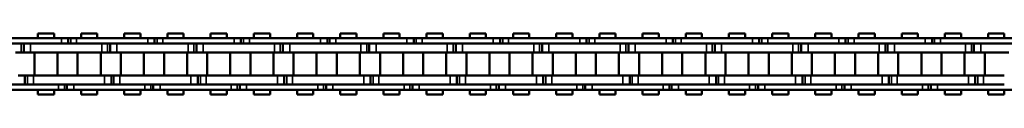
# Model space of a CAD drawing. Extents: x 5136 to 11369, y 352 to 3920.
# Drawn here: x 6278 to 6495, y 2120 to 2133 of the extents above; entities that cross this region are included whole.
import ezdxf

# ---------------------------------------------------------------- set-up
doc = ezdxf.new("R2010")
doc.units = 0
doc.layers.get('0').update_dxf_attribs({"lineweight": 25})
doc.layers.add('Sichtbar (ISO)', color=7, linetype='Continuous', lineweight=50)
doc.layers.add('Sichtbar schmal (ISO)', color=3, linetype='Continuous', lineweight=35)

# ---------------------------------------------------------------- blocks, each defined once
blk = doc.blocks.new('CDC-0252-1200-1-ACB-L_open_SR')
at = {"layer": 'Sichtbar (ISO)'}
for p, q in [((-633.96, 6.75), (-630.39, 6.75)), ((-633.96, 5.7), (-633.96, 6.75)), ((-633.96, 6.75), (-630.39, 6.75)), ((-633.96, 5.7), (-633.96, 6.75)), ((-630.39, 5.7), (-630.39, 6.75)), ((-630.39, 5.7), (-630.39, 6.75)), ((-624.43, 6.75), (-620.86, 6.75)), ((-624.43, 5.7), (-624.43, 6.75)), ((-620.86, 5.7), (-620.86, 6.75)), ((-614.91, 6.75), (-611.34, 6.75)), ((-614.91, 5.7), (-614.91, 6.75)), ((-614.91, 6.75), (-611.34, 6.75)), ((-614.91, 5.7), (-614.91, 6.75)), ((-611.34, 5.7), (-611.34, 6.75)), ((-611.34, 5.7), (-611.34, 6.75)), ((-605.38, 6.75), (-601.81, 6.75)), ((-605.38, 5.7), (-605.38, 6.75)), ((-601.81, 5.7), (-601.81, 6.75)), ((-595.86, 6.75), (-592.29, 6.75)), ((-595.86, 5.7), (-595.86, 6.75)), ((-595.86, 6.75), (-592.29, 6.75)), ((-595.86, 5.7), (-595.86, 6.75)), ((-592.29, 5.7), (-592.29, 6.75)), ((-592.29, 5.7), (-592.29, 6.75)), ((-586.33, 6.75), (-582.76, 6.75)), ((-586.33, 5.7), (-586.33, 6.75)), ((-582.76, 5.7), (-582.76, 6.75)), ((-576.81, 6.75), (-573.24, 6.75)), ((-576.81, 5.7), (-576.81, 6.75)), ((-576.81, 6.75), (-573.24, 6.75)), ((-576.81, 5.7), (-576.81, 6.75)), ((-573.24, 5.7), (-573.24, 6.75)), ((-573.24, 5.7), (-573.24, 6.75)), ((-567.28, 6.75), (-563.71, 6.75)), ((-567.28, 5.7), (-567.28, 6.75)), ((-563.71, 5.7), (-563.71, 6.75)), ((-557.76, 6.75), (-554.19, 6.75)), ((-557.76, 5.7), (-557.76, 6.75)), ((-557.76, 6.75), (-554.19, 6.75)), ((-557.76, 5.7), (-557.76, 6.75)), ((-554.19, 5.7), (-554.19, 6.75)), ((-554.19, 5.7), (-554.19, 6.75)), ((-548.23, 6.75), (-544.66, 6.75)), ((-548.23, 5.7), (-548.23, 6.75)), ((-544.66, 5.7), (-544.66, 6.75)), ((-538.71, 6.75), (-535.14, 6.75)), ((-538.71, 5.7), (-538.71, 6.75)), ((-538.71, 6.75), (-535.14, 6.75)), ((-538.71, 5.7), (-538.71, 6.75)), ((-535.14, 5.7), (-535.14, 6.75)), ((-535.14, 5.7), (-535.14, 6.75)), ((-529.18, 6.75), (-525.61, 6.75)), ((-529.18, 5.7), (-529.18, 6.75)), ((-525.61, 5.7), (-525.61, 6.75)), ((-519.66, 6.75), (-516.09, 6.75)), ((-519.66, 5.7), (-519.66, 6.75)), ((-519.66, 6.75), (-516.09, 6.75)), ((-519.66, 5.7), (-519.66, 6.75)), ((-516.09, 5.7), (-516.09, 6.75)), ((-516.09, 5.7), (-516.09, 6.75)), ((-510.13, 6.75), (-506.56, 6.75)), ((-510.13, 5.7), (-510.13, 6.75)), ((-506.56, 5.7), (-506.56, 6.75)), ((-500.61, 6.75), (-497.04, 6.75)), ((-500.61, 5.7), (-500.61, 6.75)), ((-500.61, 6.75), (-497.04, 6.75)), ((-500.61, 5.7), (-500.61, 6.75)), ((-497.04, 5.7), (-497.04, 6.75)), ((-497.04, 5.7), (-497.04, 6.75)), ((-491.08, 6.75), (-487.51, 6.75)), ((-491.08, 5.7), (-491.08, 6.75)), ((-487.51, 5.7), (-487.51, 6.75)), ((-481.56, 6.75), (-477.99, 6.75)), ((-481.56, 5.7), (-481.56, 6.75)), ((-481.56, 6.75), (-477.99, 6.75)), ((-481.56, 5.7), (-481.56, 6.75)), ((-477.99, 5.7), (-477.99, 6.75)), ((-477.99, 5.7), (-477.99, 6.75)), ((-472.03, 6.75), (-468.46, 6.75)), ((-472.03, 5.7), (-472.03, 6.75)), ((-468.46, 5.7), (-468.46, 6.75)), ((-462.51, 6.75), (-458.94, 6.75)), ((-462.51, 5.7), (-462.51, 6.75)), ((-462.51, 6.75), (-458.94, 6.75)), ((-462.51, 5.7), (-462.51, 6.75)), ((-458.94, 5.7), (-458.94, 6.75)), ((-458.94, 5.7), (-458.94, 6.75)), ((-452.98, 6.75), (-449.41, 6.75)), ((-452.98, 5.7), (-452.98, 6.75)), ((-449.41, 5.7), (-449.41, 6.75)), ((-443.46, 6.75), (-439.89, 6.75)), ((-443.46, 5.7), (-443.46, 6.75)), ((-443.46, 6.75), (-439.89, 6.75)), ((-443.46, 5.7), (-443.46, 6.75)), ((-439.89, 5.7), (-439.89, 6.75)), ((-439.89, 5.7), (-439.89, 6.75)), ((-433.93, 6.75), (-430.36, 6.75)), ((-433.93, 5.7), (-433.93, 6.75)), ((-430.36, 5.7), (-430.36, 6.75)), ((-424.41, 6.75), (-420.84, 6.75)), ((-424.41, 5.7), (-424.41, 6.75)), ((-424.41, 6.75), (-420.84, 6.75)), ((-424.41, 5.7), (-424.41, 6.75)), ((-420.84, 5.7), (-420.84, 6.75)), ((-420.84, 5.7), (-420.84, 6.75)), ((-420.84, 5.7), (-420.84, 6.75)), ((-628.77, 5.7), (-644.47, 5.7)), ((-644.47, 4.5), (-628.77, 4.5)), ((-637.07, 2.5), (-637.07, 4.5)), ((-637.07, 2.5), (-637.07, 4.5)), ((-625.17, 4.5), (-635.57, 4.5)), ((-620.86, 4.5), (-635.57, 4.5)), ((-628.77, 5.7), (-627.27, 5.7)), ((-628.77, 5.7), (-627.27, 5.7)), ((-627.27, 5.7), (-627.27, 4.5)), ((-627.27, 5.7), (-626.7, 5.7)), ((-627.27, 5.7), (-627.27, 4.5)), ((-627.27, 5.7), (-626.7, 5.7)), ((-626.7, 5.7), (-625.42, 5.7)), ((-626.7, 5.7), (-625.42, 5.7)), ((-625.17, 5.7), (-625.42, 5.7)), ((-620.86, 5.7), (-625.42, 5.7)), ((-625.42, 4.5), (-625.17, 4.5)), ((-625.42, 4.5), (-620.86, 4.5)), ((-609.72, 5.7), (-620.86, 5.7)), ((-619.87, 4.5), (-620.86, 4.5)), ((-620.86, 4.5), (-609.72, 4.5)), ((-618.02, 2.5), (-618.02, 4.5)), ((-618.02, 2.5), (-618.02, 4.5)), ((-606.12, 4.5), (-616.52, 4.5)), ((-600.82, 4.5), (-616.52, 4.5)), ((-609.72, 5.7), (-608.22, 5.7)), ((-609.72, 5.7), (-608.22, 5.7)), ((-608.22, 5.7), (-608.22, 4.5)), ((-608.22, 5.7), (-607.65, 5.7)), ((-608.22, 5.7), (-608.22, 4.5)), ((-608.22, 5.7), (-607.65, 5.7)), ((-607.65, 5.7), (-606.37, 5.7)), ((-607.65, 5.7), (-606.37, 5.7)), ((-606.12, 5.7), (-606.37, 5.7)), ((-590.67, 5.7), (-606.37, 5.7)), ((-606.37, 4.5), (-606.12, 4.5)), ((-606.37, 4.5), (-590.67, 4.5)), ((-598.97, 2.5), (-598.97, 4.5)), ((-598.97, 2.5), (-598.97, 4.5)), ((-587.07, 4.5), (-597.47, 4.5)), ((-581.77, 4.5), (-597.47, 4.5)), ((-590.67, 5.7), (-589.17, 5.7)), ((-590.67, 5.7), (-589.17, 5.7)), ((-589.17, 5.7), (-589.17, 4.5)), ((-589.17, 5.7), (-588.6, 5.7)), ((-589.17, 5.7), (-589.17, 4.5)), ((-589.17, 5.7), (-588.6, 5.7)), ((-588.6, 5.7), (-587.32, 5.7)), ((-588.6, 5.7), (-587.32, 5.7)), ((-587.07, 5.7), (-587.32, 5.7)), ((-571.62, 5.7), (-587.32, 5.7)), ((-587.32, 4.5), (-587.07, 4.5)), ((-587.32, 4.5), (-571.62, 4.5)), ((-579.92, 2.5), (-579.92, 4.5)), ((-579.92, 2.5), (-579.92, 4.5)), ((-568.02, 4.5), (-578.42, 4.5)), ((-562.72, 4.5), (-578.42, 4.5)), ((-571.62, 5.7), (-570.12, 5.7)), ((-571.62, 5.7), (-570.12, 5.7)), ((-570.12, 5.7), (-570.12, 4.5)), ((-570.12, 5.7), (-569.55, 5.7)), ((-570.12, 5.7), (-570.12, 4.5)), ((-570.12, 5.7), (-569.55, 5.7)), ((-569.55, 5.7), (-568.27, 5.7)), ((-569.55, 5.7), (-568.27, 5.7)), ((-568.02, 5.7), (-568.27, 5.7)), ((-552.57, 5.7), (-568.27, 5.7)), ((-568.27, 4.5), (-568.02, 4.5)), ((-568.27, 4.5), (-552.57, 4.5)), ((-560.87, 2.5), (-560.87, 4.5)), ((-560.87, 2.5), (-560.87, 4.5)), ((-548.97, 4.5), (-559.37, 4.5)), ((-543.67, 4.5), (-559.37, 4.5)), ((-552.57, 5.7), (-551.07, 5.7)), ((-552.57, 5.7), (-551.07, 5.7)), ((-551.07, 5.7), (-551.07, 4.5)), ((-551.07, 5.7), (-550.5, 5.7)), ((-551.07, 5.7), (-551.07, 4.5)), ((-551.07, 5.7), (-550.5, 5.7)), ((-550.5, 5.7), (-549.22, 5.7)), ((-550.5, 5.7), (-549.22, 5.7)), ((-548.97, 5.7), (-549.22, 5.7)), ((-533.52, 5.7), (-549.22, 5.7)), ((-549.22, 4.5), (-548.97, 4.5)), ((-549.22, 4.5), (-533.52, 4.5)), ((-541.82, 2.5), (-541.82, 4.5)), ((-541.82, 2.5), (-541.82, 4.5)), ((-529.92, 4.5), (-540.32, 4.5)), ((-524.62, 4.5), (-540.32, 4.5)), ((-533.52, 5.7), (-532.02, 5.7)), ((-533.52, 5.7), (-532.02, 5.7)), ((-532.02, 5.7), (-532.02, 4.5)), ((-532.02, 5.7), (-531.45, 5.7)), ((-532.02, 5.7), (-532.02, 4.5)), ((-532.02, 5.7), (-531.45, 5.7)), ((-531.45, 5.7), (-530.17, 5.7)), ((-531.45, 5.7), (-530.17, 5.7)), ((-529.92, 5.7), (-530.17, 5.7)), ((-514.47, 5.7), (-530.17, 5.7)), ((-530.17, 4.5), (-529.92, 4.5)), ((-530.17, 4.5), (-514.47, 4.5)), ((-522.77, 2.5), (-522.77, 4.5)), ((-522.77, 2.5), (-522.77, 4.5)), ((-510.87, 4.5), (-521.27, 4.5)), ((-505.57, 4.5), (-521.27, 4.5)), ((-514.47, 5.7), (-512.97, 5.7)), ((-514.47, 5.7), (-512.97, 5.7)), ((-512.97, 5.7), (-512.97, 4.5)), ((-512.97, 5.7), (-512.4, 5.7)), ((-512.97, 5.7), (-512.97, 4.5)), ((-512.97, 5.7), (-512.4, 5.7)), ((-512.4, 5.7), (-511.12, 5.7)), ((-512.4, 5.7), (-511.12, 5.7)), ((-510.87, 5.7), (-511.12, 5.7)), ((-495.42, 5.7), (-511.12, 5.7)), ((-511.12, 4.5), (-510.87, 4.5)), ((-511.12, 4.5), (-495.42, 4.5)), ((-503.72, 2.5), (-503.72, 4.5)), ((-503.72, 2.5), (-503.72, 4.5)), ((-491.82, 4.5), (-502.22, 4.5)), ((-486.52, 4.5), (-502.22, 4.5)), ((-495.42, 5.7), (-493.92, 5.7)), ((-495.42, 5.7), (-493.92, 5.7)), ((-493.92, 5.7), (-493.92, 4.5)), ((-493.92, 5.7), (-493.35, 5.7)), ((-493.92, 5.7), (-493.92, 4.5)), ((-493.92, 5.7), (-493.35, 5.7)), ((-493.35, 5.7), (-492.07, 5.7)), ((-493.35, 5.7), (-492.07, 5.7)), ((-491.82, 5.7), (-492.07, 5.7)), ((-476.37, 5.7), (-492.07, 5.7)), ((-492.07, 4.5), (-491.82, 4.5)), ((-492.07, 4.5), (-476.37, 4.5)), ((-484.67, 2.5), (-484.67, 4.5)), ((-484.67, 2.5), (-484.67, 4.5)), ((-472.77, 4.5), (-483.17, 4.5)), ((-467.47, 4.5), (-483.17, 4.5)), ((-476.37, 5.7), (-474.87, 5.7)), ((-476.37, 5.7), (-474.87, 5.7)), ((-474.87, 5.7), (-474.87, 4.5)), ((-474.87, 5.7), (-474.3, 5.7)), ((-474.87, 5.7), (-474.87, 4.5)), ((-474.87, 5.7), (-474.3, 5.7)), ((-474.3, 5.7), (-473.02, 5.7)), ((-474.3, 5.7), (-473.02, 5.7)), ((-472.77, 5.7), (-473.02, 5.7)), ((-457.32, 5.7), (-473.02, 5.7)), ((-473.02, 4.5), (-472.77, 4.5)), ((-473.02, 4.5), (-457.32, 4.5)), ((-465.62, 2.5), (-465.62, 4.5)), ((-465.62, 2.5), (-465.62, 4.5)), ((-453.72, 4.5), (-464.12, 4.5)), ((-448.42, 4.5), (-464.12, 4.5)), ((-457.32, 5.7), (-455.82, 5.7)), ((-457.32, 5.7), (-455.82, 5.7)), ((-455.82, 5.7), (-455.82, 4.5)), ((-455.82, 5.7), (-455.25, 5.7)), ((-455.82, 5.7), (-455.82, 4.5)), ((-455.82, 5.7), (-455.25, 5.7)), ((-455.25, 5.7), (-453.97, 5.7)), ((-455.25, 5.7), (-453.97, 5.7)), ((-453.72, 5.7), (-453.97, 5.7)), ((-438.27, 5.7), (-453.97, 5.7)), ((-453.97, 4.5), (-453.72, 4.5)), ((-453.97, 4.5), (-438.27, 4.5)), ((-446.57, 2.5), (-446.57, 4.5)), ((-446.57, 2.5), (-446.57, 4.5)), ((-434.67, 4.5), (-445.07, 4.5)), ((-429.37, 4.5), (-445.07, 4.5)), ((-438.27, 5.7), (-436.77, 5.7)), ((-438.27, 5.7), (-436.77, 5.7)), ((-436.77, 5.7), (-436.77, 4.5)), ((-436.77, 5.7), (-436.2, 5.7)), ((-436.77, 5.7), (-436.77, 4.5)), ((-436.77, 5.7), (-436.2, 5.7)), ((-436.2, 5.7), (-434.92, 5.7)), ((-436.2, 5.7), (-434.92, 5.7)), ((-434.67, 5.7), (-434.92, 5.7)), ((-420.84, 5.7), (-434.92, 5.7)), ((-434.92, 4.5), (-434.67, 4.5)), ((-434.92, 4.5), (-420.84, 4.5)), ((-427.52, 2.5), (-427.52, 4.5)), ((-427.52, 2.5), (-427.52, 4.5)), ((-420.84, 4.5), (-426.02, 4.5)), ((-420.84, 4.5), (-426.02, 4.5)), ((-409.7, 5.7), (-420.84, 5.7)), ((-419.85, 4.5), (-420.84, 4.5)), ((-420.84, 4.5), (-409.7, 4.5)), ((-637.64, 2.5), (-638.92, 2.5)), ((-637.07, 2.5), (-637.64, 2.5)), ((-637.07, 2.5), (-637.64, 2.5)), ((-635.57, 2.5), (-637.07, 2.5)), ((-635.57, 2.5), (-637.07, 2.5)), ((-635.57, 2.5), (-625.17, 2.5)), ((-635.57, 2.5), (-620.86, 2.5)), ((-634.71, -2.5), (-634.71, 2.5)), ((-634.71, -2.5), (-634.71, 2.5)), ((-629.63, -2.5), (-629.63, 2.5)), ((-629.63, -2.5), (-629.63, 2.5)), ((-625.19, -2.5), (-625.19, 2.5)), ((-620.86, 2.5), (-619.87, 2.5)), ((-620.11, -2.5), (-620.11, 2.5)), ((-618.59, 2.5), (-619.87, 2.5)), ((-618.02, 2.5), (-618.59, 2.5)), ((-618.02, 2.5), (-618.59, 2.5)), ((-616.52, 2.5), (-618.02, 2.5)), ((-616.52, 2.5), (-618.02, 2.5)), ((-616.52, 2.5), (-606.12, 2.5)), ((-616.52, 2.5), (-600.82, 2.5)), ((-615.66, -2.5), (-615.66, 2.5)), ((-615.66, -2.5), (-615.66, 2.5)), ((-610.58, -2.5), (-610.58, 2.5)), ((-610.58, -2.5), (-610.58, 2.5)), ((-606.14, -2.5), (-606.14, 2.5)), ((-601.06, -2.5), (-601.06, 2.5)), ((-599.54, 2.5), (-600.82, 2.5)), ((-598.97, 2.5), (-599.54, 2.5)), ((-598.97, 2.5), (-599.54, 2.5)), ((-597.47, 2.5), (-598.97, 2.5)), ((-597.47, 2.5), (-598.97, 2.5)), ((-597.47, 2.5), (-587.07, 2.5)), ((-597.47, 2.5), (-581.77, 2.5)), ((-596.61, -2.5), (-596.61, 2.5)), ((-596.61, -2.5), (-596.61, 2.5)), ((-591.53, -2.5), (-591.53, 2.5)), ((-591.53, -2.5), (-591.53, 2.5)), ((-587.09, -2.5), (-587.09, 2.5)), ((-582.01, -2.5), (-582.01, 2.5)), ((-580.49, 2.5), (-581.77, 2.5)), ((-579.92, 2.5), (-580.49, 2.5)), ((-579.92, 2.5), (-580.49, 2.5)), ((-578.42, 2.5), (-579.92, 2.5)), ((-578.42, 2.5), (-579.92, 2.5)), ((-578.42, 2.5), (-568.02, 2.5)), ((-578.42, 2.5), (-562.72, 2.5)), ((-577.56, -2.5), (-577.56, 2.5)), ((-577.56, -2.5), (-577.56, 2.5)), ((-572.48, -2.5), (-572.48, 2.5)), ((-572.48, -2.5), (-572.48, 2.5)), ((-568.04, -2.5), (-568.04, 2.5)), ((-562.96, -2.5), (-562.96, 2.5)), ((-561.44, 2.5), (-562.72, 2.5)), ((-560.87, 2.5), (-561.44, 2.5)), ((-560.87, 2.5), (-561.44, 2.5)), ((-559.37, 2.5), (-560.87, 2.5)), ((-559.37, 2.5), (-560.87, 2.5)), ((-559.37, 2.5), (-548.97, 2.5)), ((-559.37, 2.5), (-543.67, 2.5)), ((-558.51, -2.5), (-558.51, 2.5)), ((-558.51, -2.5), (-558.51, 2.5)), ((-553.43, -2.5), (-553.43, 2.5)), ((-553.43, -2.5), (-553.43, 2.5)), ((-548.99, -2.5), (-548.99, 2.5)), ((-543.91, -2.5), (-543.91, 2.5)), ((-542.39, 2.5), (-543.67, 2.5)), ((-541.82, 2.5), (-542.39, 2.5)), ((-541.82, 2.5), (-542.39, 2.5)), ((-540.32, 2.5), (-541.82, 2.5)), ((-540.32, 2.5), (-541.82, 2.5)), ((-540.32, 2.5), (-529.92, 2.5)), ((-540.32, 2.5), (-524.62, 2.5)), ((-539.46, -2.5), (-539.46, 2.5)), ((-539.46, -2.5), (-539.46, 2.5)), ((-534.38, -2.5), (-534.38, 2.5)), ((-534.38, -2.5), (-534.38, 2.5)), ((-529.94, -2.5), (-529.94, 2.5)), ((-524.86, -2.5), (-524.86, 2.5)), ((-523.34, 2.5), (-524.62, 2.5)), ((-522.77, 2.5), (-523.34, 2.5)), ((-522.77, 2.5), (-523.34, 2.5)), ((-521.27, 2.5), (-522.77, 2.5)), ((-521.27, 2.5), (-522.77, 2.5)), ((-521.27, 2.5), (-510.87, 2.5)), ((-521.27, 2.5), (-505.57, 2.5)), ((-520.41, -2.5), (-520.41, 2.5)), ((-520.41, -2.5), (-520.41, 2.5)), ((-515.33, -2.5), (-515.33, 2.5)), ((-515.33, -2.5), (-515.33, 2.5)), ((-510.89, -2.5), (-510.89, 2.5)), ((-505.81, -2.5), (-505.81, 2.5)), ((-504.29, 2.5), (-505.57, 2.5)), ((-503.72, 2.5), (-504.29, 2.5)), ((-503.72, 2.5), (-504.29, 2.5)), ((-502.22, 2.5), (-503.72, 2.5)), ((-502.22, 2.5), (-503.72, 2.5)), ((-502.22, 2.5), (-491.82, 2.5)), ((-502.22, 2.5), (-486.52, 2.5)), ((-501.36, -2.5), (-501.36, 2.5)), ((-501.36, -2.5), (-501.36, 2.5)), ((-496.28, -2.5), (-496.28, 2.5)), ((-496.28, -2.5), (-496.28, 2.5)), ((-491.84, -2.5), (-491.84, 2.5)), ((-486.76, -2.5), (-486.76, 2.5)), ((-485.24, 2.5), (-486.52, 2.5)), ((-484.67, 2.5), (-485.24, 2.5)), ((-484.67, 2.5), (-485.24, 2.5)), ((-483.17, 2.5), (-484.67, 2.5)), ((-483.17, 2.5), (-484.67, 2.5)), ((-483.17, 2.5), (-472.77, 2.5)), ((-483.17, 2.5), (-467.47, 2.5)), ((-482.31, -2.5), (-482.31, 2.5)), ((-482.31, -2.5), (-482.31, 2.5)), ((-477.23, -2.5), (-477.23, 2.5)), ((-477.23, -2.5), (-477.23, 2.5)), ((-472.79, -2.5), (-472.79, 2.5)), ((-467.71, -2.5), (-467.71, 2.5)), ((-466.19, 2.5), (-467.47, 2.5)), ((-465.62, 2.5), (-466.19, 2.5)), ((-465.62, 2.5), (-466.19, 2.5)), ((-464.12, 2.5), (-465.62, 2.5)), ((-464.12, 2.5), (-465.62, 2.5)), ((-464.12, 2.5), (-453.72, 2.5)), ((-464.12, 2.5), (-448.42, 2.5)), ((-463.26, -2.5), (-463.26, 2.5)), ((-463.26, -2.5), (-463.26, 2.5)), ((-458.18, -2.5), (-458.18, 2.5)), ((-458.18, -2.5), (-458.18, 2.5)), ((-453.74, -2.5), (-453.74, 2.5)), ((-448.66, -2.5), (-448.66, 2.5)), ((-447.14, 2.5), (-448.42, 2.5)), ((-446.57, 2.5), (-447.14, 2.5)), ((-446.57, 2.5), (-447.14, 2.5)), ((-445.07, 2.5), (-446.57, 2.5)), ((-445.07, 2.5), (-446.57, 2.5)), ((-445.07, 2.5), (-434.67, 2.5)), ((-445.07, 2.5), (-429.37, 2.5)), ((-444.21, -2.5), (-444.21, 2.5)), ((-444.21, -2.5), (-444.21, 2.5)), ((-439.13, -2.5), (-439.13, 2.5)), ((-439.13, -2.5), (-439.13, 2.5)), ((-434.69, -2.5), (-434.69, 2.5)), ((-429.61, -2.5), (-429.61, 2.5)), ((-428.09, 2.5), (-429.37, 2.5)), ((-427.52, 2.5), (-428.09, 2.5)), ((-427.52, 2.5), (-428.09, 2.5)), ((-426.02, 2.5), (-427.52, 2.5)), ((-426.02, 2.5), (-427.52, 2.5)), ((-426.02, 2.5), (-420.84, 2.5)), ((-426.02, 2.5), (-420.84, 2.5)), ((-425.16, -2.5), (-425.16, 2.5)), ((-425.16, -2.5), (-425.16, 2.5)), ((-420.84, 2.5), (-419.85, 2.5)), ((-638.3, -2.5), (-636.8, -2.5)), ((-636.8, -2.5), (-636.8, -4.5)), ((-636.8, -2.5), (-636.23, -2.5)), ((-636.8, -2.5), (-636.8, -4.5)), ((-636.8, -2.5), (-636.23, -2.5)), ((-636.23, -2.5), (-634.94, -2.5)), ((-636.23, -2.5), (-634.94, -2.5)), ((-625.17, -2.5), (-634.94, -2.5)), ((-620.86, -2.5), (-634.94, -2.5)), ((-619.25, -2.5), (-620.86, -2.5)), ((-619.25, -2.5), (-617.75, -2.5)), ((-617.75, -2.5), (-617.75, -4.5)), ((-617.75, -2.5), (-617.18, -2.5)), ((-617.75, -2.5), (-617.75, -4.5)), ((-617.75, -2.5), (-617.18, -2.5)), ((-617.18, -2.5), (-615.89, -2.5)), ((-617.18, -2.5), (-615.89, -2.5)), ((-606.12, -2.5), (-615.89, -2.5)), ((-600.2, -2.5), (-615.89, -2.5)), ((-600.2, -2.5), (-598.7, -2.5)), ((-598.7, -2.5), (-598.7, -4.5)), ((-598.7, -2.5), (-598.13, -2.5)), ((-598.7, -2.5), (-598.7, -4.5)), ((-598.7, -2.5), (-598.13, -2.5)), ((-598.13, -2.5), (-596.84, -2.5)), ((-598.13, -2.5), (-596.84, -2.5)), ((-587.07, -2.5), (-596.84, -2.5)), ((-581.15, -2.5), (-596.84, -2.5)), ((-581.15, -2.5), (-579.65, -2.5)), ((-579.65, -2.5), (-579.65, -4.5)), ((-579.65, -2.5), (-579.08, -2.5)), ((-579.65, -2.5), (-579.65, -4.5)), ((-579.65, -2.5), (-579.08, -2.5)), ((-579.08, -2.5), (-577.79, -2.5)), ((-579.08, -2.5), (-577.79, -2.5)), ((-568.02, -2.5), (-577.79, -2.5)), ((-562.1, -2.5), (-577.79, -2.5)), ((-562.1, -2.5), (-560.6, -2.5)), ((-560.6, -2.5), (-560.6, -4.5)), ((-560.6, -2.5), (-560.03, -2.5)), ((-560.6, -2.5), (-560.6, -4.5)), ((-560.6, -2.5), (-560.03, -2.5)), ((-560.03, -2.5), (-558.74, -2.5)), ((-560.03, -2.5), (-558.74, -2.5)), ((-548.97, -2.5), (-558.74, -2.5)), ((-543.05, -2.5), (-558.74, -2.5)), ((-543.05, -2.5), (-541.55, -2.5)), ((-541.55, -2.5), (-541.55, -4.5)), ((-541.55, -2.5), (-540.98, -2.5)), ((-541.55, -2.5), (-541.55, -4.5)), ((-541.55, -2.5), (-540.98, -2.5)), ((-540.98, -2.5), (-539.69, -2.5)), ((-540.98, -2.5), (-539.69, -2.5)), ((-529.92, -2.5), (-539.69, -2.5)), ((-524, -2.5), (-539.69, -2.5)), ((-524, -2.5), (-522.5, -2.5)), ((-522.5, -2.5), (-522.5, -4.5)), ((-522.5, -2.5), (-521.93, -2.5)), ((-522.5, -2.5), (-522.5, -4.5)), ((-522.5, -2.5), (-521.93, -2.5)), ((-521.93, -2.5), (-520.64, -2.5)), ((-521.93, -2.5), (-520.64, -2.5)), ((-510.87, -2.5), (-520.64, -2.5)), ((-504.95, -2.5), (-520.64, -2.5)), ((-504.95, -2.5), (-503.45, -2.5)), ((-503.45, -2.5), (-503.45, -4.5)), ((-503.45, -2.5), (-502.88, -2.5)), ((-503.45, -2.5), (-503.45, -4.5)), ((-503.45, -2.5), (-502.88, -2.5)), ((-502.88, -2.5), (-501.59, -2.5)), ((-502.88, -2.5), (-501.59, -2.5)), ((-491.82, -2.5), (-501.59, -2.5)), ((-485.9, -2.5), (-501.59, -2.5)), ((-485.9, -2.5), (-484.4, -2.5)), ((-484.4, -2.5), (-484.4, -4.5)), ((-484.4, -2.5), (-483.83, -2.5)), ((-484.4, -2.5), (-484.4, -4.5)), ((-484.4, -2.5), (-483.83, -2.5)), ((-483.83, -2.5), (-482.54, -2.5)), ((-483.83, -2.5), (-482.54, -2.5)), ((-472.77, -2.5), (-482.54, -2.5)), ((-466.85, -2.5), (-482.54, -2.5)), ((-466.85, -2.5), (-465.35, -2.5)), ((-465.35, -2.5), (-465.35, -4.5)), ((-465.35, -2.5), (-464.78, -2.5)), ((-465.35, -2.5), (-465.35, -4.5)), ((-465.35, -2.5), (-464.78, -2.5)), ((-464.78, -2.5), (-463.49, -2.5)), ((-464.78, -2.5), (-463.49, -2.5)), ((-453.72, -2.5), (-463.49, -2.5)), ((-447.8, -2.5), (-463.49, -2.5)), ((-447.8, -2.5), (-446.3, -2.5)), ((-446.3, -2.5), (-446.3, -4.5)), ((-446.3, -2.5), (-445.73, -2.5)), ((-446.3, -2.5), (-446.3, -4.5)), ((-446.3, -2.5), (-445.73, -2.5)), ((-445.73, -2.5), (-444.44, -2.5)), ((-445.73, -2.5), (-444.44, -2.5)), ((-434.67, -2.5), (-444.44, -2.5)), ((-428.75, -2.5), (-444.44, -2.5)), ((-428.75, -2.5), (-427.25, -2.5)), ((-427.25, -2.5), (-427.25, -4.5)), ((-427.25, -2.5), (-426.68, -2.5)), ((-427.25, -2.5), (-427.25, -4.5)), ((-427.25, -2.5), (-426.68, -2.5)), ((-426.68, -2.5), (-425.39, -2.5)), ((-426.68, -2.5), (-425.39, -2.5)), ((-420.84, -2.5), (-425.39, -2.5)), ((-420.84, -2.5), (-425.39, -2.5)), ((-629.4, -4.5), (-645.1, -4.5)), ((-645.1, -5.7), (-629.4, -5.7)), ((-634.94, -4.5), (-625.17, -4.5)), ((-634.94, -4.5), (-620.86, -4.5)), ((-633.96, -6.75), (-633.96, -5.7)), ((-633.96, -6.75), (-633.96, -5.7)), ((-630.39, -6.75), (-630.39, -5.7)), ((-630.39, -6.75), (-630.39, -5.7)), ((-628.11, -5.7), (-629.4, -5.7)), ((-628.11, -5.7), (-629.4, -5.7)), ((-627.55, -5.7), (-628.11, -5.7)), ((-627.55, -5.7), (-628.11, -5.7)), ((-627.55, -5.7), (-627.55, -4.5)), ((-627.55, -5.7), (-627.55, -4.5)), ((-626.05, -5.7), (-627.55, -5.7)), ((-626.05, -5.7), (-627.55, -5.7)), ((-625.17, -4.5), (-626.05, -4.5)), ((-620.86, -4.5), (-626.05, -4.5)), ((-626.05, -5.7), (-625.17, -5.7)), ((-626.05, -5.7), (-620.86, -5.7)), ((-624.43, -6.75), (-624.43, -5.7)), ((-620.86, -4.5), (-619.25, -4.5)), ((-610.35, -4.5), (-620.86, -4.5)), ((-620.86, -6.75), (-620.86, -5.7)), ((-620.86, -5.7), (-610.35, -5.7)), ((-615.89, -4.5), (-606.12, -4.5)), ((-615.89, -4.5), (-600.2, -4.5)), ((-614.91, -6.75), (-614.91, -5.7)), ((-614.91, -6.75), (-614.91, -5.7)), ((-611.34, -6.75), (-611.34, -5.7)), ((-611.34, -6.75), (-611.34, -5.7)), ((-609.06, -5.7), (-610.35, -5.7)), ((-609.06, -5.7), (-610.35, -5.7)), ((-608.5, -5.7), (-609.06, -5.7)), ((-608.5, -5.7), (-609.06, -5.7)), ((-608.5, -5.7), (-608.5, -4.5)), ((-608.5, -5.7), (-608.5, -4.5)), ((-607, -5.7), (-608.5, -5.7)), ((-607, -5.7), (-608.5, -5.7)), ((-606.12, -4.5), (-607, -4.5)), ((-591.3, -4.5), (-607, -4.5)), ((-607, -5.7), (-606.12, -5.7)), ((-607, -5.7), (-591.3, -5.7)), ((-605.38, -6.75), (-605.38, -5.7)), ((-601.81, -6.75), (-601.81, -5.7)), ((-596.84, -4.5), (-587.07, -4.5)), ((-596.84, -4.5), (-581.15, -4.5)), ((-595.86, -6.75), (-595.86, -5.7)), ((-595.86, -6.75), (-595.86, -5.7)), ((-592.29, -6.75), (-592.29, -5.7)), ((-592.29, -6.75), (-592.29, -5.7)), ((-590.01, -5.7), (-591.3, -5.7)), ((-590.01, -5.7), (-591.3, -5.7)), ((-589.45, -5.7), (-590.01, -5.7)), ((-589.45, -5.7), (-590.01, -5.7)), ((-589.45, -5.7), (-589.45, -4.5)), ((-589.45, -5.7), (-589.45, -4.5)), ((-587.95, -5.7), (-589.45, -5.7)), ((-587.95, -5.7), (-589.45, -5.7)), ((-587.07, -4.5), (-587.95, -4.5)), ((-572.25, -4.5), (-587.95, -4.5)), ((-587.95, -5.7), (-587.07, -5.7)), ((-587.95, -5.7), (-572.25, -5.7)), ((-586.33, -6.75), (-586.33, -5.7)), ((-582.76, -6.75), (-582.76, -5.7)), ((-577.79, -4.5), (-568.02, -4.5)), ((-577.79, -4.5), (-562.1, -4.5)), ((-576.81, -6.75), (-576.81, -5.7)), ((-576.81, -6.75), (-576.81, -5.7)), ((-573.24, -6.75), (-573.24, -5.7)), ((-573.24, -6.75), (-573.24, -5.7)), ((-570.96, -5.7), (-572.25, -5.7)), ((-570.96, -5.7), (-572.25, -5.7)), ((-570.4, -5.7), (-570.96, -5.7)), ((-570.4, -5.7), (-570.96, -5.7)), ((-570.4, -5.7), (-570.4, -4.5)), ((-570.4, -5.7), (-570.4, -4.5)), ((-568.9, -5.7), (-570.4, -5.7)), ((-568.9, -5.7), (-570.4, -5.7)), ((-568.02, -4.5), (-568.9, -4.5)), ((-553.2, -4.5), (-568.9, -4.5)), ((-568.9, -5.7), (-568.02, -5.7)), ((-568.9, -5.7), (-553.2, -5.7)), ((-567.28, -6.75), (-567.28, -5.7)), ((-563.71, -6.75), (-563.71, -5.7)), ((-558.74, -4.5), (-548.97, -4.5)), ((-558.74, -4.5), (-543.05, -4.5)), ((-557.76, -6.75), (-557.76, -5.7)), ((-557.76, -6.75), (-557.76, -5.7)), ((-554.19, -6.75), (-554.19, -5.7)), ((-554.19, -6.75), (-554.19, -5.7)), ((-551.91, -5.7), (-553.2, -5.7)), ((-551.91, -5.7), (-553.2, -5.7)), ((-551.35, -5.7), (-551.91, -5.7)), ((-551.35, -5.7), (-551.91, -5.7)), ((-551.35, -5.7), (-551.35, -4.5)), ((-551.35, -5.7), (-551.35, -4.5)), ((-549.85, -5.7), (-551.35, -5.7)), ((-549.85, -5.7), (-551.35, -5.7)), ((-548.97, -4.5), (-549.85, -4.5)), ((-534.15, -4.5), (-549.85, -4.5)), ((-549.85, -5.7), (-548.97, -5.7)), ((-549.85, -5.7), (-534.15, -5.7)), ((-548.23, -6.75), (-548.23, -5.7)), ((-544.66, -6.75), (-544.66, -5.7)), ((-539.69, -4.5), (-529.92, -4.5)), ((-539.69, -4.5), (-524, -4.5)), ((-538.71, -6.75), (-538.71, -5.7)), ((-538.71, -6.75), (-538.71, -5.7)), ((-535.14, -6.75), (-535.14, -5.7)), ((-535.14, -6.75), (-535.14, -5.7)), ((-532.86, -5.7), (-534.15, -5.7)), ((-532.86, -5.7), (-534.15, -5.7)), ((-532.3, -5.7), (-532.86, -5.7)), ((-532.3, -5.7), (-532.86, -5.7)), ((-532.3, -5.7), (-532.3, -4.5)), ((-532.3, -5.7), (-532.3, -4.5)), ((-530.8, -5.7), (-532.3, -5.7)), ((-530.8, -5.7), (-532.3, -5.7)), ((-529.92, -4.5), (-530.8, -4.5)), ((-515.1, -4.5), (-530.8, -4.5)), ((-530.8, -5.7), (-529.92, -5.7)), ((-530.8, -5.7), (-515.1, -5.7)), ((-529.18, -6.75), (-529.18, -5.7)), ((-525.61, -6.75), (-525.61, -5.7)), ((-520.64, -4.5), (-510.87, -4.5)), ((-520.64, -4.5), (-504.95, -4.5)), ((-519.66, -6.75), (-519.66, -5.7)), ((-519.66, -6.75), (-519.66, -5.7)), ((-516.09, -6.75), (-516.09, -5.7)), ((-516.09, -6.75), (-516.09, -5.7)), ((-513.81, -5.7), (-515.1, -5.7)), ((-513.81, -5.7), (-515.1, -5.7)), ((-513.25, -5.7), (-513.81, -5.7)), ((-513.25, -5.7), (-513.81, -5.7)), ((-513.25, -5.7), (-513.25, -4.5)), ((-513.25, -5.7), (-513.25, -4.5)), ((-511.75, -5.7), (-513.25, -5.7)), ((-511.75, -5.7), (-513.25, -5.7)), ((-510.87, -4.5), (-511.75, -4.5)), ((-496.05, -4.5), (-511.75, -4.5)), ((-511.75, -5.7), (-510.87, -5.7)), ((-511.75, -5.7), (-496.05, -5.7)), ((-510.13, -6.75), (-510.13, -5.7)), ((-506.56, -6.75), (-506.56, -5.7)), ((-501.59, -4.5), (-491.82, -4.5)), ((-501.59, -4.5), (-485.9, -4.5)), ((-500.61, -6.75), (-500.61, -5.7)), ((-500.61, -6.75), (-500.61, -5.7)), ((-497.04, -6.75), (-497.04, -5.7)), ((-497.04, -6.75), (-497.04, -5.7)), ((-494.76, -5.7), (-496.05, -5.7)), ((-494.76, -5.7), (-496.05, -5.7)), ((-494.2, -5.7), (-494.76, -5.7)), ((-494.2, -5.7), (-494.76, -5.7)), ((-494.2, -5.7), (-494.2, -4.5)), ((-494.2, -5.7), (-494.2, -4.5)), ((-492.7, -5.7), (-494.2, -5.7)), ((-492.7, -5.7), (-494.2, -5.7)), ((-491.82, -4.5), (-492.7, -4.5)), ((-477, -4.5), (-492.7, -4.5)), ((-492.7, -5.7), (-491.82, -5.7)), ((-492.7, -5.7), (-477, -5.7)), ((-491.08, -6.75), (-491.08, -5.7)), ((-487.51, -6.75), (-487.51, -5.7)), ((-482.54, -4.5), (-472.77, -4.5)), ((-482.54, -4.5), (-466.85, -4.5)), ((-481.56, -6.75), (-481.56, -5.7)), ((-481.56, -6.75), (-481.56, -5.7)), ((-477.99, -6.75), (-477.99, -5.7)), ((-477.99, -6.75), (-477.99, -5.7)), ((-475.71, -5.7), (-477, -5.7)), ((-475.71, -5.7), (-477, -5.7)), ((-475.15, -5.7), (-475.71, -5.7)), ((-475.15, -5.7), (-475.71, -5.7)), ((-475.15, -5.7), (-475.15, -4.5)), ((-475.15, -5.7), (-475.15, -4.5)), ((-473.65, -5.7), (-475.15, -5.7)), ((-473.65, -5.7), (-475.15, -5.7)), ((-472.77, -4.5), (-473.65, -4.5)), ((-457.95, -4.5), (-473.65, -4.5)), ((-473.65, -5.7), (-472.77, -5.7)), ((-473.65, -5.7), (-457.95, -5.7)), ((-472.03, -6.75), (-472.03, -5.7)), ((-468.46, -6.75), (-468.46, -5.7)), ((-463.49, -4.5), (-453.72, -4.5)), ((-463.49, -4.5), (-447.8, -4.5)), ((-462.51, -6.75), (-462.51, -5.7)), ((-462.51, -6.75), (-462.51, -5.7)), ((-458.94, -6.75), (-458.94, -5.7)), ((-458.94, -6.75), (-458.94, -5.7)), ((-456.66, -5.7), (-457.95, -5.7)), ((-456.66, -5.7), (-457.95, -5.7)), ((-456.1, -5.7), (-456.66, -5.7)), ((-456.1, -5.7), (-456.66, -5.7)), ((-456.1, -5.7), (-456.1, -4.5)), ((-456.1, -5.7), (-456.1, -4.5)), ((-454.6, -5.7), (-456.1, -5.7)), ((-454.6, -5.7), (-456.1, -5.7)), ((-453.72, -4.5), (-454.6, -4.5)), ((-438.9, -4.5), (-454.6, -4.5)), ((-454.6, -5.7), (-453.72, -5.7)), ((-454.6, -5.7), (-438.9, -5.7)), ((-452.98, -6.75), (-452.98, -5.7)), ((-449.41, -6.75), (-449.41, -5.7)), ((-444.44, -4.5), (-434.67, -4.5)), ((-444.44, -4.5), (-428.75, -4.5)), ((-443.46, -6.75), (-443.46, -5.7)), ((-443.46, -6.75), (-443.46, -5.7)), ((-439.89, -6.75), (-439.89, -5.7)), ((-439.89, -6.75), (-439.89, -5.7)), ((-437.61, -5.7), (-438.9, -5.7)), ((-437.61, -5.7), (-438.9, -5.7)), ((-437.05, -5.7), (-437.61, -5.7)), ((-437.05, -5.7), (-437.61, -5.7)), ((-437.05, -5.7), (-437.05, -4.5)), ((-437.05, -5.7), (-437.05, -4.5)), ((-435.55, -5.7), (-437.05, -5.7)), ((-435.55, -5.7), (-437.05, -5.7)), ((-434.67, -4.5), (-435.55, -4.5)), ((-420.84, -4.5), (-435.55, -4.5)), ((-435.55, -5.7), (-434.67, -5.7)), ((-435.55, -5.7), (-420.84, -5.7)), ((-433.93, -6.75), (-433.93, -5.7)), ((-430.36, -6.75), (-430.36, -5.7)), ((-425.39, -4.5), (-420.84, -4.5)), ((-425.39, -4.5), (-420.84, -4.5)), ((-424.41, -6.75), (-424.41, -5.7)), ((-424.41, -6.75), (-424.41, -5.7)), ((-420.84, -6.75), (-420.84, -5.7)), ((-420.84, -6.75), (-420.84, -5.7)), ((-420.84, -5.7), (-410.32, -5.7)), ((-420.84, -6.75), (-420.84, -5.7)), ((-633.96, -6.75), (-630.39, -6.75)), ((-633.96, -6.75), (-630.39, -6.75)), ((-624.43, -6.75), (-620.86, -6.75)), ((-614.91, -6.75), (-611.34, -6.75)), ((-614.91, -6.75), (-611.34, -6.75)), ((-605.38, -6.75), (-601.81, -6.75)), ((-595.86, -6.75), (-592.29, -6.75)), ((-595.86, -6.75), (-592.29, -6.75)), ((-586.33, -6.75), (-582.76, -6.75)), ((-576.81, -6.75), (-573.24, -6.75)), ((-576.81, -6.75), (-573.24, -6.75)), ((-567.28, -6.75), (-563.71, -6.75)), ((-557.76, -6.75), (-554.19, -6.75)), ((-557.76, -6.75), (-554.19, -6.75)), ((-548.23, -6.75), (-544.66, -6.75)), ((-538.71, -6.75), (-535.14, -6.75)), ((-538.71, -6.75), (-535.14, -6.75)), ((-529.18, -6.75), (-525.61, -6.75)), ((-519.66, -6.75), (-516.09, -6.75)), ((-519.66, -6.75), (-516.09, -6.75)), ((-510.13, -6.75), (-506.56, -6.75)), ((-500.61, -6.75), (-497.04, -6.75)), ((-500.61, -6.75), (-497.04, -6.75)), ((-491.08, -6.75), (-487.51, -6.75)), ((-481.56, -6.75), (-477.99, -6.75)), ((-481.56, -6.75), (-477.99, -6.75)), ((-472.03, -6.75), (-468.46, -6.75)), ((-462.51, -6.75), (-458.94, -6.75)), ((-462.51, -6.75), (-458.94, -6.75)), ((-452.98, -6.75), (-449.41, -6.75)), ((-443.46, -6.75), (-439.89, -6.75)), ((-443.46, -6.75), (-439.89, -6.75)), ((-433.93, -6.75), (-430.36, -6.75)), ((-424.41, -6.75), (-420.84, -6.75)), ((-424.41, -6.75), (-420.84, -6.75))]:
    blk.add_line(p, q, dxfattribs=at)
at = {"layer": 'Sichtbar schmal (ISO)'}
for p, q in [((-637.64, 2.5), (-637.64, 4.5)), ((-637.64, 2.5), (-637.64, 4.5)), ((-635.57, 2.5), (-635.57, 4.5)), ((-635.57, 2.5), (-635.57, 4.5)), ((-628.77, 5.7), (-628.77, 4.5)), ((-628.77, 5.7), (-628.77, 4.5)), ((-626.7, 5.7), (-626.7, 4.5)), ((-626.7, 5.7), (-626.7, 4.5)), ((-625.42, 5.7), (-625.42, 4.5)), ((-625.42, 5.7), (-625.42, 4.5)), ((-619.87, 2.5), (-619.87, 4.5)), ((-618.59, 2.5), (-618.59, 4.5)), ((-618.59, 2.5), (-618.59, 4.5)), ((-616.52, 2.5), (-616.52, 4.5)), ((-616.52, 2.5), (-616.52, 4.5)), ((-609.72, 5.7), (-609.72, 4.5)), ((-609.72, 5.7), (-609.72, 4.5)), ((-607.65, 5.7), (-607.65, 4.5)), ((-607.65, 5.7), (-607.65, 4.5)), ((-606.37, 5.7), (-606.37, 4.5)), ((-606.37, 5.7), (-606.37, 4.5)), ((-600.82, 2.5), (-600.82, 4.5)), ((-599.54, 2.5), (-599.54, 4.5)), ((-599.54, 2.5), (-599.54, 4.5)), ((-597.47, 2.5), (-597.47, 4.5)), ((-597.47, 2.5), (-597.47, 4.5)), ((-590.67, 5.7), (-590.67, 4.5)), ((-590.67, 5.7), (-590.67, 4.5)), ((-588.6, 5.7), (-588.6, 4.5)), ((-588.6, 5.7), (-588.6, 4.5)), ((-587.32, 5.7), (-587.32, 4.5)), ((-587.32, 5.7), (-587.32, 4.5)), ((-581.77, 2.5), (-581.77, 4.5)), ((-580.49, 2.5), (-580.49, 4.5)), ((-580.49, 2.5), (-580.49, 4.5)), ((-578.42, 2.5), (-578.42, 4.5)), ((-578.42, 2.5), (-578.42, 4.5)), ((-571.62, 5.7), (-571.62, 4.5)), ((-571.62, 5.7), (-571.62, 4.5)), ((-569.55, 5.7), (-569.55, 4.5)), ((-569.55, 5.7), (-569.55, 4.5)), ((-568.27, 5.7), (-568.27, 4.5)), ((-568.27, 5.7), (-568.27, 4.5)), ((-562.72, 2.5), (-562.72, 4.5)), ((-561.44, 2.5), (-561.44, 4.5)), ((-561.44, 2.5), (-561.44, 4.5)), ((-559.37, 2.5), (-559.37, 4.5)), ((-559.37, 2.5), (-559.37, 4.5)), ((-552.57, 5.7), (-552.57, 4.5)), ((-552.57, 5.7), (-552.57, 4.5)), ((-550.5, 5.7), (-550.5, 4.5)), ((-550.5, 5.7), (-550.5, 4.5)), ((-549.22, 5.7), (-549.22, 4.5)), ((-549.22, 5.7), (-549.22, 4.5)), ((-543.67, 2.5), (-543.67, 4.5)), ((-542.39, 2.5), (-542.39, 4.5)), ((-542.39, 2.5), (-542.39, 4.5)), ((-540.32, 2.5), (-540.32, 4.5)), ((-540.32, 2.5), (-540.32, 4.5)), ((-533.52, 5.7), (-533.52, 4.5)), ((-533.52, 5.7), (-533.52, 4.5)), ((-531.45, 5.7), (-531.45, 4.5)), ((-531.45, 5.7), (-531.45, 4.5)), ((-530.17, 5.7), (-530.17, 4.5)), ((-530.17, 5.7), (-530.17, 4.5)), ((-524.62, 2.5), (-524.62, 4.5)), ((-523.34, 2.5), (-523.34, 4.5)), ((-523.34, 2.5), (-523.34, 4.5)), ((-521.27, 2.5), (-521.27, 4.5)), ((-521.27, 2.5), (-521.27, 4.5)), ((-514.47, 5.7), (-514.47, 4.5)), ((-514.47, 5.7), (-514.47, 4.5)), ((-512.4, 5.7), (-512.4, 4.5)), ((-512.4, 5.7), (-512.4, 4.5)), ((-511.12, 5.7), (-511.12, 4.5)), ((-511.12, 5.7), (-511.12, 4.5)), ((-505.57, 2.5), (-505.57, 4.5)), ((-504.29, 2.5), (-504.29, 4.5)), ((-504.29, 2.5), (-504.29, 4.5)), ((-502.22, 2.5), (-502.22, 4.5)), ((-502.22, 2.5), (-502.22, 4.5)), ((-495.42, 5.7), (-495.42, 4.5)), ((-495.42, 5.7), (-495.42, 4.5)), ((-493.35, 5.7), (-493.35, 4.5)), ((-493.35, 5.7), (-493.35, 4.5)), ((-492.07, 5.7), (-492.07, 4.5)), ((-492.07, 5.7), (-492.07, 4.5)), ((-486.52, 2.5), (-486.52, 4.5)), ((-485.24, 2.5), (-485.24, 4.5)), ((-485.24, 2.5), (-485.24, 4.5)), ((-483.17, 2.5), (-483.17, 4.5)), ((-483.17, 2.5), (-483.17, 4.5)), ((-476.37, 5.7), (-476.37, 4.5)), ((-476.37, 5.7), (-476.37, 4.5)), ((-474.3, 5.7), (-474.3, 4.5)), ((-474.3, 5.7), (-474.3, 4.5)), ((-473.02, 5.7), (-473.02, 4.5)), ((-473.02, 5.7), (-473.02, 4.5)), ((-467.47, 2.5), (-467.47, 4.5)), ((-466.19, 2.5), (-466.19, 4.5)), ((-466.19, 2.5), (-466.19, 4.5)), ((-464.12, 2.5), (-464.12, 4.5)), ((-464.12, 2.5), (-464.12, 4.5)), ((-457.32, 5.7), (-457.32, 4.5)), ((-457.32, 5.7), (-457.32, 4.5)), ((-455.25, 5.7), (-455.25, 4.5)), ((-455.25, 5.7), (-455.25, 4.5)), ((-453.97, 5.7), (-453.97, 4.5)), ((-453.97, 5.7), (-453.97, 4.5)), ((-448.42, 2.5), (-448.42, 4.5)), ((-447.14, 2.5), (-447.14, 4.5)), ((-447.14, 2.5), (-447.14, 4.5)), ((-445.07, 2.5), (-445.07, 4.5)), ((-445.07, 2.5), (-445.07, 4.5)), ((-438.27, 5.7), (-438.27, 4.5)), ((-438.27, 5.7), (-438.27, 4.5)), ((-436.2, 5.7), (-436.2, 4.5)), ((-436.2, 5.7), (-436.2, 4.5)), ((-434.92, 5.7), (-434.92, 4.5)), ((-434.92, 5.7), (-434.92, 4.5)), ((-429.37, 2.5), (-429.37, 4.5)), ((-428.09, 2.5), (-428.09, 4.5)), ((-428.09, 2.5), (-428.09, 4.5)), ((-426.02, 2.5), (-426.02, 4.5)), ((-426.02, 2.5), (-426.02, 4.5)), ((-636.23, -2.5), (-636.23, -4.5)), ((-636.23, -2.5), (-636.23, -4.5)), ((-634.94, -2.5), (-634.94, -4.5)), ((-634.94, -2.5), (-634.94, -4.5)), ((-619.25, -2.5), (-619.25, -4.5)), ((-617.18, -2.5), (-617.18, -4.5)), ((-617.18, -2.5), (-617.18, -4.5)), ((-615.89, -2.5), (-615.89, -4.5)), ((-615.89, -2.5), (-615.89, -4.5)), ((-600.2, -2.5), (-600.2, -4.5)), ((-598.13, -2.5), (-598.13, -4.5)), ((-598.13, -2.5), (-598.13, -4.5)), ((-596.84, -2.5), (-596.84, -4.5)), ((-596.84, -2.5), (-596.84, -4.5)), ((-581.15, -2.5), (-581.15, -4.5)), ((-579.08, -2.5), (-579.08, -4.5)), ((-579.08, -2.5), (-579.08, -4.5)), ((-577.79, -2.5), (-577.79, -4.5)), ((-577.79, -2.5), (-577.79, -4.5)), ((-562.1, -2.5), (-562.1, -4.5)), ((-560.03, -2.5), (-560.03, -4.5)), ((-560.03, -2.5), (-560.03, -4.5)), ((-558.74, -2.5), (-558.74, -4.5)), ((-558.74, -2.5), (-558.74, -4.5)), ((-543.05, -2.5), (-543.05, -4.5)), ((-540.98, -2.5), (-540.98, -4.5)), ((-540.98, -2.5), (-540.98, -4.5)), ((-539.69, -2.5), (-539.69, -4.5)), ((-539.69, -2.5), (-539.69, -4.5)), ((-524, -2.5), (-524, -4.5)), ((-521.93, -2.5), (-521.93, -4.5)), ((-521.93, -2.5), (-521.93, -4.5)), ((-520.64, -2.5), (-520.64, -4.5)), ((-520.64, -2.5), (-520.64, -4.5)), ((-504.95, -2.5), (-504.95, -4.5)), ((-502.88, -2.5), (-502.88, -4.5)), ((-502.88, -2.5), (-502.88, -4.5)), ((-501.59, -2.5), (-501.59, -4.5)), ((-501.59, -2.5), (-501.59, -4.5)), ((-485.9, -2.5), (-485.9, -4.5)), ((-483.83, -2.5), (-483.83, -4.5)), ((-483.83, -2.5), (-483.83, -4.5)), ((-482.54, -2.5), (-482.54, -4.5)), ((-482.54, -2.5), (-482.54, -4.5)), ((-466.85, -2.5), (-466.85, -4.5)), ((-464.78, -2.5), (-464.78, -4.5)), ((-464.78, -2.5), (-464.78, -4.5)), ((-463.49, -2.5), (-463.49, -4.5)), ((-463.49, -2.5), (-463.49, -4.5)), ((-447.8, -2.5), (-447.8, -4.5)), ((-445.73, -2.5), (-445.73, -4.5)), ((-445.73, -2.5), (-445.73, -4.5)), ((-444.44, -2.5), (-444.44, -4.5)), ((-444.44, -2.5), (-444.44, -4.5)), ((-428.75, -2.5), (-428.75, -4.5)), ((-426.68, -2.5), (-426.68, -4.5)), ((-426.68, -2.5), (-426.68, -4.5)), ((-425.39, -2.5), (-425.39, -4.5)), ((-425.39, -2.5), (-425.39, -4.5)), ((-629.4, -5.7), (-629.4, -4.5)), ((-629.4, -5.7), (-629.4, -4.5)), ((-628.11, -5.7), (-628.11, -4.5)), ((-628.11, -5.7), (-628.11, -4.5)), ((-626.05, -5.7), (-626.05, -4.5)), ((-626.05, -5.7), (-626.05, -4.5)), ((-610.35, -5.7), (-610.35, -4.5)), ((-610.35, -5.7), (-610.35, -4.5)), ((-609.06, -5.7), (-609.06, -4.5)), ((-609.06, -5.7), (-609.06, -4.5)), ((-607, -5.7), (-607, -4.5)), ((-607, -5.7), (-607, -4.5)), ((-591.3, -5.7), (-591.3, -4.5)), ((-591.3, -5.7), (-591.3, -4.5)), ((-590.01, -5.7), (-590.01, -4.5)), ((-590.01, -5.7), (-590.01, -4.5)), ((-587.95, -5.7), (-587.95, -4.5)), ((-587.95, -5.7), (-587.95, -4.5)), ((-572.25, -5.7), (-572.25, -4.5)), ((-572.25, -5.7), (-572.25, -4.5)), ((-570.96, -5.7), (-570.96, -4.5)), ((-570.96, -5.7), (-570.96, -4.5)), ((-568.9, -5.7), (-568.9, -4.5)), ((-568.9, -5.7), (-568.9, -4.5)), ((-553.2, -5.7), (-553.2, -4.5)), ((-553.2, -5.7), (-553.2, -4.5)), ((-551.91, -5.7), (-551.91, -4.5)), ((-551.91, -5.7), (-551.91, -4.5)), ((-549.85, -5.7), (-549.85, -4.5)), ((-549.85, -5.7), (-549.85, -4.5)), ((-534.15, -5.7), (-534.15, -4.5)), ((-534.15, -5.7), (-534.15, -4.5)), ((-532.86, -5.7), (-532.86, -4.5)), ((-532.86, -5.7), (-532.86, -4.5)), ((-530.8, -5.7), (-530.8, -4.5)), ((-530.8, -5.7), (-530.8, -4.5)), ((-515.1, -5.7), (-515.1, -4.5)), ((-515.1, -5.7), (-515.1, -4.5)), ((-513.81, -5.7), (-513.81, -4.5)), ((-513.81, -5.7), (-513.81, -4.5)), ((-511.75, -5.7), (-511.75, -4.5)), ((-511.75, -5.7), (-511.75, -4.5)), ((-496.05, -5.7), (-496.05, -4.5)), ((-496.05, -5.7), (-496.05, -4.5)), ((-494.76, -5.7), (-494.76, -4.5)), ((-494.76, -5.7), (-494.76, -4.5)), ((-492.7, -5.7), (-492.7, -4.5)), ((-492.7, -5.7), (-492.7, -4.5)), ((-477, -5.7), (-477, -4.5)), ((-477, -5.7), (-477, -4.5)), ((-475.71, -5.7), (-475.71, -4.5)), ((-475.71, -5.7), (-475.71, -4.5)), ((-473.65, -5.7), (-473.65, -4.5)), ((-473.65, -5.7), (-473.65, -4.5)), ((-457.95, -5.7), (-457.95, -4.5)), ((-457.95, -5.7), (-457.95, -4.5)), ((-456.66, -5.7), (-456.66, -4.5)), ((-456.66, -5.7), (-456.66, -4.5)), ((-454.6, -5.7), (-454.6, -4.5)), ((-454.6, -5.7), (-454.6, -4.5)), ((-438.9, -5.7), (-438.9, -4.5)), ((-438.9, -5.7), (-438.9, -4.5)), ((-437.61, -5.7), (-437.61, -4.5)), ((-437.61, -5.7), (-437.61, -4.5)), ((-435.55, -5.7), (-435.55, -4.5)), ((-435.55, -5.7), (-435.55, -4.5))]:
    blk.add_line(p, q, dxfattribs=at)

msp = doc.modelspace()

# ---------------------------------------------------------------- block references
msp.add_blockref('CDC-0252-1200-1-ACB-L_open_SR', (6916.057, 2126.478))

doc.saveas('drawing.dxf')
